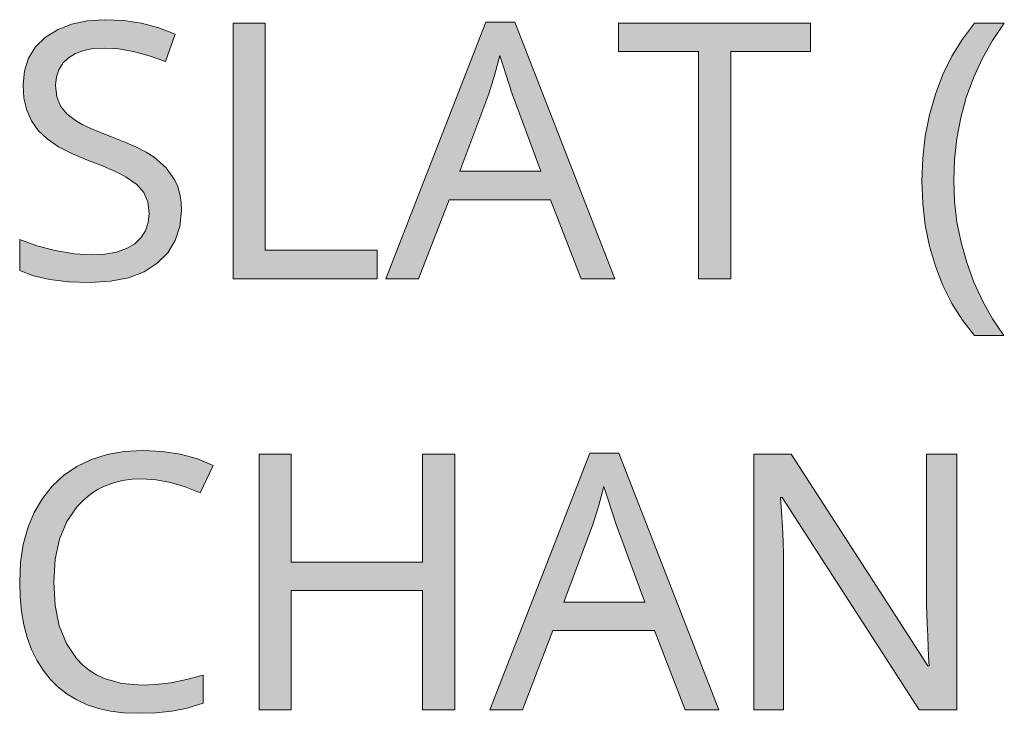
# Model space of a CAD drawing. Units: millimetres. Extents: x 0 to 297, y 0 to 210.
# Drawn here: x 78 to 84, y 115 to 119 of the extents above; entities that cross this region are included whole.
import ezdxf

# ---------------------------------------------------------------- set-up
doc = ezdxf.new("R2010")
doc.units = ezdxf.units.MM
doc.header["$MEASUREMENT"] = 0
doc.layers.add('Layer 1', color=7, linetype='Continuous', lineweight=0)

msp = doc.modelspace()

# ---------------------------------------------------------------- hatches: boundary and pattern name
at = {"layer": 'Layer 1', "true_color": 0x000000, "transparency": 33554687}
h = msp.add_hatch(color=18, dxfattribs=at)
h.dxf.hatch_style = 2
h.paths.add_polyline_path([(79.0804, 117.5859), (79.0778, 117.6363), (79.0706, 117.6828), (79.0583, 117.7256), (79.0414, 117.765), (78.9919, 117.8361), (78.9208, 117.8979), (78.8746, 117.9271), (78.8179, 117.9567), (78.7506, 117.9868), (78.6727, 118.0173), (78.6075, 118.0423), (78.552, 118.0655), (78.5055, 118.0876), (78.4682, 118.1083), (78.4123, 118.1502), (78.3742, 118.1959), (78.3526, 118.2514), (78.3455, 118.3187), (78.3501, 118.367), (78.3641, 118.4097), (78.3869, 118.4474), (78.42, 118.4791), (78.4614, 118.5041), (78.5101, 118.5219), (78.5656, 118.5329), (78.6287, 118.5363), (78.7129, 118.5316), (78.8005, 118.5164), (78.892, 118.4914), (78.9864, 118.4567), (79.0444, 118.618), (78.9483, 118.6548), (78.8475, 118.6811), (78.7421, 118.6967), (78.6325, 118.7018), (78.5305, 118.6955), (78.4386, 118.6756), (78.3569, 118.6434), (78.2862, 118.599), (78.229, 118.5422), (78.188, 118.477), (78.1634, 118.4034), (78.1554, 118.3208), (78.1609, 118.2429), (78.177, 118.1727), (78.2049, 118.11), (78.2443, 118.055), (78.2963, 118.0059), (78.3628, 117.9597), (78.4445, 117.917), (78.5406, 117.8772), (78.6092, 117.8513), (78.668, 117.8272), (78.718, 117.8039), (78.7582, 117.7823), (78.8204, 117.7387), (78.8615, 117.6926), (78.8839, 117.6371), (78.892, 117.5698), (78.8869, 117.5165), (78.8708, 117.4686), (78.8441, 117.4276), (78.8073, 117.3929), (78.7595, 117.3645), (78.701, 117.3438), (78.6333, 117.3323), (78.555, 117.3285), (78.453, 117.3345), (78.3433, 117.3522), (78.2354, 117.3797), (78.1359, 117.4166), (78.1359, 117.2367), (78.2159, 117.2058), (78.3112, 117.1837), (78.4217, 117.1706), (78.547, 117.166), (78.6655, 117.1732), (78.7705, 117.1939), (78.8619, 117.229), (78.9394, 117.2786), (79.0008, 117.34), (79.0444, 117.4115), (79.071, 117.4932), (79.0804, 117.5859)])
h = msp.add_hatch(color=18, dxfattribs=at)
h.dxf.hatch_style = 2
h.paths.add_polyline_path([(79.3818, 117.1867), (80.2225, 117.1867), (80.2225, 117.3543), (79.5697, 117.3543), (79.5697, 118.6807), (79.3818, 118.6807), (79.3818, 117.1867)])
h = msp.add_hatch(color=18, dxfattribs=at)
h.dxf.hatch_style = 2
edge = h.paths.add_edge_path()
edge.add_spline(control_points=[(81.415, 117.1867), (81.415, 117.1867), (81.2351, 117.6494), (81.2351, 117.6494), (81.2351, 117.6494), (80.6425, 117.6494), (80.6425, 117.6494), (80.6425, 117.6494), (80.4647, 117.1867), (80.4647, 117.1867), (80.4647, 117.1867), (80.2746, 117.1867), (80.2746, 117.1867), (80.2746, 117.1867), (80.8584, 118.6866), (80.8584, 118.6866), (80.8584, 118.6866), (81.0277, 118.6866), (81.0277, 118.6866), (81.0277, 118.6866), (81.6102, 117.1867), (81.6102, 117.1867), (81.6102, 117.1867), (81.415, 117.1867), (81.415, 117.1867)], knot_values=[0, 0, 0, 0, 1, 1, 1, 2, 2, 2, 3, 3, 3, 4, 4, 4, 5, 5, 5, 6, 6, 6, 7, 7, 7, 8, 8, 8, 8], degree=3, periodic=0)
edge.add_line((81.415, 117.1867), (81.415, 117.1867))
edge = h.paths.add_edge_path()
edge.add_spline(control_points=[(81.1792, 117.8162), (81.1792, 117.8162), (81.0116, 118.2687), (81.0116, 118.2687), (81.0116, 118.2687), (80.9401, 118.4923), (80.9401, 118.4923), (80.9401, 118.4923), (80.9083, 118.3754), (80.9083, 118.3754), (80.9083, 118.3754), (80.8757, 118.2687), (80.8757, 118.2687), (80.8757, 118.2687), (80.706, 117.8162), (80.706, 117.8162), (80.706, 117.8162), (81.1792, 117.8162), (81.1792, 117.8162)], knot_values=[0, 0, 0, 0, 1, 1, 1, 2, 2, 2, 3, 3, 3, 4, 4, 4, 5, 5, 5, 6, 6, 6, 6], degree=3, periodic=0)
edge.add_line((81.1792, 117.8162), (81.1792, 117.8162))
h = msp.add_hatch(color=18, dxfattribs=at)
h.dxf.hatch_style = 2
h.paths.add_polyline_path([(82.2888, 117.1867), (82.2888, 118.5151), (82.7528, 118.5151), (82.7528, 118.6807), (81.6326, 118.6807), (81.6326, 118.5151), (82.0996, 118.5151), (82.0996, 117.1867), (82.2888, 117.1867)])
h = msp.add_hatch(color=18, dxfattribs=at)
h.dxf.hatch_style = 2
h.paths.add_polyline_path([(83.4034, 117.7599), (83.4085, 117.6287), (83.4233, 117.5017), (83.4479, 117.3793), (83.4822, 117.2612), (83.5262, 117.149), (83.5787, 117.0436), (83.6405, 116.9458), (83.7112, 116.8557), (83.8826, 116.8557), (83.8158, 116.9547), (83.7573, 117.0589), (83.707, 117.1681), (83.6651, 117.2828), (83.632, 117.4005), (83.6083, 117.5195), (83.5944, 117.6401), (83.5897, 117.762), (83.5939, 117.8856), (83.6079, 118.008), (83.6308, 118.1282), (83.6629, 118.2472), (83.7049, 118.3627), (83.7556, 118.4736), (83.8158, 118.5795), (83.8848, 118.6807), (83.7112, 118.6807), (83.6409, 118.5879), (83.5791, 118.488), (83.5266, 118.3809), (83.4822, 118.2666), (83.4479, 118.1464), (83.4233, 118.0219), (83.4085, 117.8932), (83.4034, 117.7599)])
h = msp.add_hatch(color=18, dxfattribs=at)
h.dxf.hatch_style = 2
h.paths.add_polyline_path([(78.8513, 116.0192), (78.9326, 116.0137), (79.0164, 115.9984), (79.1024, 115.973), (79.1904, 115.937), (79.2662, 116.0966), (79.1743, 116.1351), (79.0753, 116.1627), (78.9682, 116.1792), (78.8535, 116.1847), (78.7468, 116.1788), (78.6469, 116.161), (78.5546, 116.1318), (78.4691, 116.0903), (78.3924, 116.0382), (78.3251, 115.976), (78.2684, 115.9044), (78.221, 115.8227), (78.1837, 115.7321), (78.1571, 115.6348), (78.1414, 115.5302), (78.1359, 115.418), (78.1389, 115.3287), (78.1469, 115.2445), (78.1609, 115.1653), (78.1799, 115.0912), (78.2053, 115.0226), (78.2358, 114.9596), (78.2722, 114.9016), (78.3137, 114.8491), (78.3607, 114.8021), (78.4123, 114.7614), (78.4691, 114.7267), (78.5305, 114.6988), (78.5961, 114.6768), (78.6668, 114.6611), (78.7425, 114.6518), (78.8225, 114.6488), (78.9305, 114.6518), (79.0249, 114.662), (79.1146, 114.6797), (79.2078, 114.7089), (79.2078, 114.8723), (79.1108, 114.8465), (79.0186, 114.8279), (78.9313, 114.8169), (78.8492, 114.8131), (78.7324, 114.8228), (78.6295, 114.852), (78.5838, 114.874), (78.5419, 114.9007), (78.5029, 114.9329), (78.4682, 114.9697), (78.409, 115.0565), (78.367, 115.1598), (78.3425, 115.2796), (78.3344, 115.4159), (78.3425, 115.5488), (78.3679, 115.6665), (78.4115, 115.7694), (78.472, 115.8574), (78.508, 115.8951), (78.5474, 115.9281), (78.5897, 115.9557), (78.6359, 115.9781), (78.685, 115.9959), (78.737, 116.0086), (78.7925, 116.0162), (78.8513, 116.0192)])
h = msp.add_hatch(color=18, dxfattribs=at)
h.dxf.hatch_style = 2
h.paths.add_polyline_path([(80.6763, 114.6691), (80.6763, 116.1631), (80.4884, 116.1631), (80.4884, 115.5315), (79.7217, 115.5315), (79.7217, 116.1631), (79.5337, 116.1631), (79.5337, 114.6691), (79.7217, 114.6691), (79.7217, 115.3659), (80.4884, 115.3659), (80.4884, 114.6691), (80.6763, 114.6691)])
h = msp.add_hatch(color=18, dxfattribs=at)
h.dxf.hatch_style = 2
edge = h.paths.add_edge_path()
edge.add_spline(control_points=[(82.0221, 114.6691), (82.0221, 114.6691), (81.8422, 115.1318), (81.8422, 115.1318), (81.8422, 115.1318), (81.2495, 115.1318), (81.2495, 115.1318), (81.2495, 115.1318), (81.0717, 114.6691), (81.0717, 114.6691), (81.0717, 114.6691), (80.8816, 114.6691), (80.8816, 114.6691), (80.8816, 114.6691), (81.465, 116.169), (81.465, 116.169), (81.465, 116.169), (81.6348, 116.169), (81.6348, 116.169), (81.6348, 116.169), (82.2173, 114.6691), (82.2173, 114.6691), (82.2173, 114.6691), (82.0221, 114.6691), (82.0221, 114.6691)], knot_values=[0, 0, 0, 0, 1, 1, 1, 2, 2, 2, 3, 3, 3, 4, 4, 4, 5, 5, 5, 6, 6, 6, 7, 7, 7, 8, 8, 8, 8], degree=3, periodic=0)
edge.add_line((82.0221, 114.6691), (82.0221, 114.6691))
edge = h.paths.add_edge_path()
edge.add_spline(control_points=[(81.7859, 115.2986), (81.7859, 115.2986), (81.6182, 115.7512), (81.6182, 115.7512), (81.6182, 115.7512), (81.5467, 115.9751), (81.5467, 115.9751), (81.5467, 115.9751), (81.5154, 115.8579), (81.5154, 115.8579), (81.5154, 115.8579), (81.4824, 115.7512), (81.4824, 115.7512), (81.4824, 115.7512), (81.313, 115.2986), (81.313, 115.2986), (81.313, 115.2986), (81.7859, 115.2986), (81.7859, 115.2986)], knot_values=[0, 0, 0, 0, 1, 1, 1, 2, 2, 2, 3, 3, 3, 4, 4, 4, 5, 5, 5, 6, 6, 6, 6], degree=3, periodic=0)
edge.add_line((81.7859, 115.2986), (81.7859, 115.2986))
h = msp.add_hatch(color=18, dxfattribs=at)
h.dxf.hatch_style = 2
h.paths.add_polyline_path([(83.6071, 114.6691), (83.6071, 116.1631), (83.431, 116.1631), (83.431, 115.3198), (83.4314, 115.2809), (83.4326, 115.2318), (83.4348, 115.1716), (83.4373, 115.1014), (83.4403, 115.0341), (83.4424, 114.9824), (83.4441, 114.9468), (83.4453, 114.9265), (83.4373, 114.9265), (83.1765, 115.3321), (82.6863, 116.0903), (82.6402, 116.1631), (82.4226, 116.1631), (82.4226, 114.6691), (82.5961, 114.6691), (82.5961, 115.504), (82.5957, 115.5755), (82.5932, 115.653), (82.5894, 115.7368), (82.5839, 115.827), (82.5788, 115.9095), (82.5873, 115.9095), (83.3874, 114.6691), (83.6071, 114.6691)])

# ---------------------------------------------------------------- linework, layer by layer
at = {"layer": 'Layer 1'}
for points in [[(79.0804, 117.5859), (79.0778, 117.6363), (79.0706, 117.6828), (79.0583, 117.7256), (79.0414, 117.765), (78.9919, 117.8361), (78.9208, 117.8979), (78.8746, 117.9271), (78.8179, 117.9567), (78.7506, 117.9868), (78.6727, 118.0173), (78.6075, 118.0423), (78.552, 118.0655), (78.5055, 118.0876), (78.4682, 118.1083), (78.4123, 118.1502), (78.3742, 118.1959), (78.3526, 118.2514), (78.3455, 118.3187), (78.3501, 118.367), (78.3641, 118.4097), (78.3869, 118.4474), (78.42, 118.4791), (78.4614, 118.5041), (78.5101, 118.5219), (78.5656, 118.5329), (78.6287, 118.5363), (78.7129, 118.5316), (78.8005, 118.5164), (78.892, 118.4914), (78.9864, 118.4567), (79.0444, 118.618), (78.9483, 118.6548), (78.8475, 118.6811), (78.7421, 118.6967), (78.6325, 118.7018), (78.5305, 118.6955), (78.4386, 118.6756), (78.3569, 118.6434), (78.2862, 118.599), (78.229, 118.5422), (78.188, 118.477), (78.1634, 118.4034), (78.1554, 118.3208), (78.1609, 118.2429), (78.177, 118.1727), (78.2049, 118.11), (78.2443, 118.055), (78.2963, 118.0059), (78.3628, 117.9597), (78.4445, 117.917), (78.5406, 117.8772), (78.6092, 117.8513), (78.668, 117.8272), (78.718, 117.8039), (78.7582, 117.7823), (78.8204, 117.7387), (78.8615, 117.6926), (78.8839, 117.6371), (78.892, 117.5698), (78.8869, 117.5165), (78.8708, 117.4686), (78.8441, 117.4276), (78.8073, 117.3929), (78.7595, 117.3645), (78.701, 117.3438), (78.6333, 117.3323), (78.555, 117.3285), (78.453, 117.3345), (78.3433, 117.3522), (78.2354, 117.3797), (78.1359, 117.4166), (78.1359, 117.2367), (78.2159, 117.2058), (78.3112, 117.1837), (78.4217, 117.1706), (78.547, 117.166), (78.6655, 117.1732), (78.7705, 117.1939), (78.8619, 117.229), (78.9394, 117.2786), (79.0008, 117.34), (79.0444, 117.4115), (79.071, 117.4932), (79.0804, 117.5859)], [(79.3818, 117.1867), (80.2225, 117.1867), (80.2225, 117.3543), (79.5697, 117.3543), (79.5697, 118.6807), (79.3818, 118.6807), (79.3818, 117.1867)], [(82.2888, 117.1867), (82.2888, 118.5151), (82.7528, 118.5151), (82.7528, 118.6807), (81.6326, 118.6807), (81.6326, 118.5151), (82.0996, 118.5151), (82.0996, 117.1867), (82.2888, 117.1867)], [(83.4034, 117.7599), (83.4085, 117.6287), (83.4233, 117.5017), (83.4479, 117.3793), (83.4822, 117.2612), (83.5262, 117.149), (83.5787, 117.0436), (83.6405, 116.9458), (83.7112, 116.8557), (83.8826, 116.8557), (83.8158, 116.9547), (83.7573, 117.0589), (83.707, 117.1681), (83.6651, 117.2828), (83.632, 117.4005), (83.6083, 117.5195), (83.5944, 117.6401), (83.5897, 117.762), (83.5939, 117.8856), (83.6079, 118.008), (83.6308, 118.1282), (83.6629, 118.2472), (83.7049, 118.3627), (83.7556, 118.4736), (83.8158, 118.5795), (83.8848, 118.6807), (83.7112, 118.6807), (83.6409, 118.5879), (83.5791, 118.488), (83.5266, 118.3809), (83.4822, 118.2666), (83.4479, 118.1464), (83.4233, 118.0219), (83.4085, 117.8932), (83.4034, 117.7599)], [(78.8513, 116.0192), (78.9326, 116.0137), (79.0164, 115.9984), (79.1024, 115.973), (79.1904, 115.937), (79.2662, 116.0966), (79.1743, 116.1351), (79.0753, 116.1627), (78.9682, 116.1792), (78.8535, 116.1847), (78.7468, 116.1788), (78.6469, 116.161), (78.5546, 116.1318), (78.4691, 116.0903), (78.3924, 116.0382), (78.3251, 115.976), (78.2684, 115.9044), (78.221, 115.8227), (78.1837, 115.7321), (78.1571, 115.6348), (78.1414, 115.5302), (78.1359, 115.418), (78.1389, 115.3287), (78.1469, 115.2445), (78.1609, 115.1653), (78.1799, 115.0912), (78.2053, 115.0226), (78.2358, 114.9596), (78.2722, 114.9016), (78.3137, 114.8491), (78.3607, 114.8021), (78.4123, 114.7614), (78.4691, 114.7267), (78.5305, 114.6988), (78.5961, 114.6768), (78.6668, 114.6611), (78.7425, 114.6518), (78.8225, 114.6488), (78.9305, 114.6518), (79.0249, 114.662), (79.1146, 114.6797), (79.2078, 114.7089), (79.2078, 114.8723), (79.1108, 114.8465), (79.0186, 114.8279), (78.9313, 114.8169), (78.8492, 114.8131), (78.7324, 114.8228), (78.6295, 114.852), (78.5838, 114.874), (78.5419, 114.9007), (78.5029, 114.9329), (78.4682, 114.9697), (78.409, 115.0565), (78.367, 115.1598), (78.3425, 115.2796), (78.3344, 115.4159), (78.3425, 115.5488), (78.3679, 115.6665), (78.4115, 115.7694), (78.472, 115.8574), (78.508, 115.8951), (78.5474, 115.9281), (78.5897, 115.9557), (78.6359, 115.9781), (78.685, 115.9959), (78.737, 116.0086), (78.7925, 116.0162), (78.8513, 116.0192)], [(80.6763, 114.6691), (80.6763, 116.1631), (80.4884, 116.1631), (80.4884, 115.5315), (79.7217, 115.5315), (79.7217, 116.1631), (79.5337, 116.1631), (79.5337, 114.6691), (79.7217, 114.6691), (79.7217, 115.3659), (80.4884, 115.3659), (80.4884, 114.6691), (80.6763, 114.6691)], [(83.6071, 114.6691), (83.6071, 116.1631), (83.431, 116.1631), (83.431, 115.3198), (83.4314, 115.2809), (83.4326, 115.2318), (83.4348, 115.1716), (83.4373, 115.1014), (83.4403, 115.0341), (83.4424, 114.9824), (83.4441, 114.9468), (83.4453, 114.9265), (83.4373, 114.9265), (83.1765, 115.3321), (82.6863, 116.0903), (82.6402, 116.1631), (82.4226, 116.1631), (82.4226, 114.6691), (82.5961, 114.6691), (82.5961, 115.504), (82.5957, 115.5755), (82.5932, 115.653), (82.5894, 115.7368), (82.5839, 115.827), (82.5788, 115.9095), (82.5873, 115.9095), (83.3874, 114.6691), (83.6071, 114.6691)]]:
    msp.add_lwpolyline(points, dxfattribs=at)
for points, knots in [([(81.415, 117.1867), (81.415, 117.1867), (81.2351, 117.6494), (81.2351, 117.6494), (81.2351, 117.6494), (80.6425, 117.6494), (80.6425, 117.6494), (80.6425, 117.6494), (80.4647, 117.1867), (80.4647, 117.1867), (80.4647, 117.1867), (80.2746, 117.1867), (80.2746, 117.1867), (80.2746, 117.1867), (80.8584, 118.6866), (80.8584, 118.6866), (80.8584, 118.6866), (81.0277, 118.6866), (81.0277, 118.6866), (81.0277, 118.6866), (81.6102, 117.1867), (81.6102, 117.1867), (81.6102, 117.1867), (81.415, 117.1867), (81.415, 117.1867)], [0, 0, 0, 0, 1, 1, 1, 2, 2, 2, 3, 3, 3, 4, 4, 4, 5, 5, 5, 6, 6, 6, 7, 7, 7, 8, 8, 8, 8]), ([(81.1792, 117.8162), (81.1792, 117.8162), (81.0116, 118.2687), (81.0116, 118.2687), (81.0116, 118.2687), (80.9401, 118.4923), (80.9401, 118.4923), (80.9401, 118.4923), (80.9083, 118.3754), (80.9083, 118.3754), (80.9083, 118.3754), (80.8757, 118.2687), (80.8757, 118.2687), (80.8757, 118.2687), (80.706, 117.8162), (80.706, 117.8162), (80.706, 117.8162), (81.1792, 117.8162), (81.1792, 117.8162)], [0, 0, 0, 0, 1, 1, 1, 2, 2, 2, 3, 3, 3, 4, 4, 4, 5, 5, 5, 6, 6, 6, 6]), ([(82.0221, 114.6691), (82.0221, 114.6691), (81.8422, 115.1318), (81.8422, 115.1318), (81.8422, 115.1318), (81.2495, 115.1318), (81.2495, 115.1318), (81.2495, 115.1318), (81.0717, 114.6691), (81.0717, 114.6691), (81.0717, 114.6691), (80.8816, 114.6691), (80.8816, 114.6691), (80.8816, 114.6691), (81.465, 116.169), (81.465, 116.169), (81.465, 116.169), (81.6348, 116.169), (81.6348, 116.169), (81.6348, 116.169), (82.2173, 114.6691), (82.2173, 114.6691), (82.2173, 114.6691), (82.0221, 114.6691), (82.0221, 114.6691)], [0, 0, 0, 0, 1, 1, 1, 2, 2, 2, 3, 3, 3, 4, 4, 4, 5, 5, 5, 6, 6, 6, 7, 7, 7, 8, 8, 8, 8]), ([(81.7859, 115.2986), (81.7859, 115.2986), (81.6182, 115.7512), (81.6182, 115.7512), (81.6182, 115.7512), (81.5467, 115.9751), (81.5467, 115.9751), (81.5467, 115.9751), (81.5154, 115.8579), (81.5154, 115.8579), (81.5154, 115.8579), (81.4824, 115.7512), (81.4824, 115.7512), (81.4824, 115.7512), (81.313, 115.2986), (81.313, 115.2986), (81.313, 115.2986), (81.7859, 115.2986), (81.7859, 115.2986)], [0, 0, 0, 0, 1, 1, 1, 2, 2, 2, 3, 3, 3, 4, 4, 4, 5, 5, 5, 6, 6, 6, 6])]:
    msp.add_open_spline(points, degree=3, knots=knots, dxfattribs=at)

doc.saveas('drawing.dxf')
